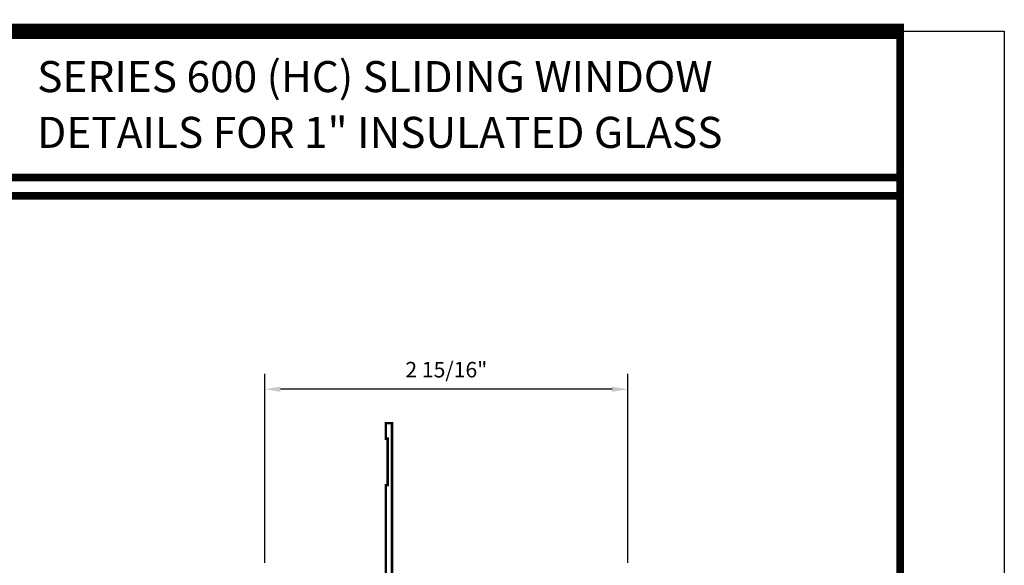
# Model space of a CAD drawing. Extents: x -43.6 to 55.6, y -2.9 to 66.3.
# Drawn here: x 31 to 38.9, y 37.1 to 41.5 of the extents above; entities that cross this region are included whole.
import ezdxf

# ---------------------------------------------------------------- set-up
doc = ezdxf.new("R2010")
doc.units = 0
doc.header["$LTSCALE"] = 2
doc.header["$MEASUREMENT"] = 0
doc.header["$PDMODE"] = 2
doc.header["$PDSIZE"] = 0.062
doc.layers.get('0').update_dxf_attribs({"linetype": 'CONTINUOUS'})
doc.layers.get('Defpoints').update_dxf_attribs({"linetype": 'CONTINUOUS'})
doc.layers.add('Dimensions', color=3, linetype='CONTINUOUS')
doc.layers.add('Text', color=4, linetype='CONTINUOUS')
doc.styles.add('Arial', font='ARIAL.TTF')
doc.styles.add('Simplex', font='simplex.shx')
doc.dimstyles.new('Standard$0', dxfattribs={"dimtxt": 0.125, "dimasz": 0.1875, "dimexe": 0.125, "dimexo": 0.125, "dimgap": 0.0625, "dimtad": 1, "dimdec": 4, "dimzin": 0, "dimdsep": 46, "dimlunit": 4, "dimtxsty": 'Simplex', "dimcen": 0, "dimadec": 1, "dimazin": 2, "dimtfac": 1, "dimtdec": 4, "dimtofl": 0, "dimtmove": 0, "dimatfit": 3, "dimfxl": 1, "dimfrac": 2, "dimtolj": 1, "dimtzin": 0, "dimlwd": -1, "dimlwe": -1, "dimarcsym": 0})

# ---------------------------------------------------------------- blocks, each defined once
blk = doc.blocks.new('sheet')
at = {"linetype": 'Continuous'}
for points, const_width in [([(7.440195136013727, -0.0309312178266126), (7.440195136013727, 10.52255285487146)], 0.030931217826614), ([(7.45566074492703, 10.49162163704485), (0.4033430804590524, 10.49162163704485)], 0.061862435653228), ([(7.440195136013727, 9.903681048596576), (0.4188086893723551, 9.903681048596576)], 0.030931217826614), ([(7.440195136013727, 9.829446125812703), (0.4188086893723551, 9.829446125812703)], 0.030931217826614)]:
    blk.add_lwpolyline(points, dxfattribs=dict(at, const_width=const_width))
at = {"layer": 'Defpoints'}
blk.add_lwpolyline([(0, 0), (0, 10.49162163704485), (7.859375, 10.49162163704485), (7.859375, 0)], close=True, dxfattribs=at)
blk = doc.blocks.new('*D84')
at = {"layer": 'Defpoints', "color": 0, "ltscale": 0.5}
for p in [(32.96952201614505, 38.52619123729965), (32.96952201614505, 37.00407486320947), (35.88752201614505, 37.00407486320947)]:
    blk.add_point(p, dxfattribs=at)
at = {"layer": 'Dimensions', "color": 0, "ltscale": 0.5}
for p, q in [((32.96952201614505, 37.12907486320947), (32.96952201614505, 38.65119123729966)), ((35.88752201614505, 37.12907486320947), (35.88752201614505, 38.65119123729966)), ((35.76252201614505, 38.52619123729965), (33.09452201614505, 38.52619123729965))]:
    blk.add_line(p, q, dxfattribs=at)
for points in [[(33.09452201614505, 38.54702457063299), (33.09452201614505, 38.50535790396632), (32.96952201614505, 38.52619123729965)], [(35.76252201614505, 38.54702457063299), (35.76252201614505, 38.50535790396632), (35.88752201614505, 38.52619123729965)]]:
    blk.add_solid(points, dxfattribs=at)
at = {"layer": 'Dimensions', "color": 0, "ltscale": 0.5, "insert": (34.42852201614505, 38.68392933253775), "char_height": 0.125, "attachment_point": 5, "style": 'Simplex'}
blk.add_mtext('\\A1;2 15/16"', dxfattribs=at)
blk = doc.blocks.new('E667')
at = {"linetype": 'Continuous', "const_width": 0.02}
blk.add_lwpolyline([(1.545000000000001, -1.564999999999997), (1.490000000000001, -1.564999999999997), (1.489999999999994, -1.265), (1.544999999999994, -1.265), (1.545000000000001, -1.325000000000002), (1.584999999999993, -1.325000000000002), (1.584999999999993, -1.204999999999998), (1.478999999999999, -1.204999999999998), (1.478999999999999, -0.9869999999999947), (1.585000000000007, -0.9869999999999947), (1.585, -0.9369999999999976), (1.489999999999994, -0.9369999999999976), (1.489999999999987, -0.4343933024982647), (2.795317043386049, -0.4343933024982647, -0.4080048707290637), (2.856000000000008, -0.4963793121836631), (2.856000000000001, -0.9369999999999976), (2.738999999999997, -0.9369999999999976), (2.738999999999997, -0.9869999999999947), (2.856000000000001, -0.9869999999999947), (2.856000000000001, -1.204999999999998), (2.785999999999994, -1.204999999999998), (2.761548724510788, -1.120310064783637, 0.868488558877914), (2.738999999999997, -1.123499999999992), (2.739000000000004, -1.325000000000002), (2.778999999999996, -1.325000000000002), (2.778999999999996, -1.265), (2.856000000000001, -1.265), (2.856000000000001, -1.375), (2.833999999999996, -1.375), (2.833999999999996, -1.454999999999998), (2.856000000000001, -1.454999999999998), (2.855999999999994, -1.564999999999997), (2.778999999999996, -1.564999999999997), (2.778999999999996, -1.504999999999995), (2.739000000000004, -1.504999999999995), (2.739000000000004, -1.625), (2.917999999999999, -1.625), (2.918000000000006, 0), (2.730000000000003, 0), (2.730000000000003, -0.0619999999999976), (2.856000000000008, -0.0619999999999976), (2.856000000000008, -0.310337331767002, -0.4204496316581737), (2.792682956613958, -0.3723233414524003), (2.231335899539615, -0.3723233414524003, 0.1241730815021537), (2.276315353299551, -0.3259999999999934), (2.222621778264908, -0.2950000000000017, -3.732050807568973), (2.222621778264915, -0.2249999999999943), (2.276315353299551, -0.1940000000000026, 0.1158927167380035), (2.234965745387825, -0.1500000000000057), (2.327191446022595, -0.1499999999999915), (2.327191446022595, -0.0999999999999943), (2.214152970249656, -0.0999999999999943), (2.162191446022589, -0.1299999999999954), (2.110229921795529, -0.0999999999999943), (1.997191446022597, -0.0999999999999943), (1.997191446022597, -0.1499999999999915), (2.089034254612187, -0.1499999999999915, 0.5472352766852808), (2.092664100460346, -0.3723233414524003), (0.824335899539669, -0.3723233414524003, 0.5472352766852541), (0.8279657453878144, -0.1499999999999915), (1.021999999999998, -0.1500000000000057), (1.021999999999998, 1.25), (0.9720000000000013, 1.25), (0.9720000000000013, 1.125), (0.9870000000000018, 1.125), (0.9870000000000018, 0.75), (0.9720000000000013, 0.75), (0.9720000000000013, -0.0849999999999938), (0.9870000000000018, -0.0999999999999943), (0.8067700782044795, -0.0999999999999943), (0.7548085539774121, -0.1299999999999954), (0.7028470297503447, -0.0999999999999943), (0.5910000000000011, -0.0999999999999943), (0.5910000000000011, -0.1499999999999915), (0.6820342546121836, -0.1499999999999915, 0.1158927167380052), (0.640684646700457, -0.1940000000000026), (0.6943782217350929, -0.2249999999999943, -3.732050807568993), (0.6943782217350929, -0.2950000000000017), (0.6396841274047631, -0.3265776500847011, 0.1064024069363715), (0.685664100460329, -0.3723233414524003), (0.12268295661395, -0.3723233414524003, -0.4080048707290631), (0.0619999999999905, -0.310337331767002), (0.0619999999999976, -0.0619999999999976), (0.1880000000000024, -0.0619999999999976), (0.1880000000000024, 0), (0, 0), (0, -1.625), (0.179000000000002, -1.625), (0.179000000000002, -1.504999999999995), (0.1390000000000029, -1.504999999999995), (0.1390000000000029, -1.564999999999997), (0.0620000000000047, -1.564999999999997), (0.0619999999999976, -1.454999999999998), (0.0840000000000032, -1.454999999999998), (0.0840000000000032, -1.375), (0.0619999999999976, -1.375), (0.0619999999999976, -1.265), (0.1390000000000029, -1.265), (0.1390000000000029, -1.325000000000002), (0.179000000000002, -1.325000000000002), (0.179000000000002, -1.123499999999992, 0.8684885588778767), (0.1564512754892178, -1.120310064783637), (0.132000000000005, -1.204999999999998), (0.0620775919187437, -1.204999999999998), (0.0624247429433424, -0.9869999999999947), (0.1790000000000091, -0.9869999999999947), (0.1790000000000091, -0.9369999999999976), (0.0625043647379684, -0.9369999999999976), (0.0632060249362994, -0.4963793121836631, -0.408004870729033), (0.1238889815502659, -0.4343933024982647), (1.428000000000004, -0.4343933024982647), (1.428000000000004, -0.9369999999999976), (1.332999999999998, -0.9369999999999976), (1.332999999999998, -0.9869999999999947), (1.439, -0.9869999999999947), (1.439, -1.204999999999998), (1.332999999999998, -1.204999999999998), (1.333000000000005, -1.325000000000002), (1.373000000000004, -1.325000000000002), (1.373000000000004, -1.265), (1.428000000000004, -1.265), (1.427999999999997, -1.564999999999997), (1.373000000000004, -1.564999999999997), (1.373000000000004, -1.504999999999995), (1.333000000000005, -1.504999999999995), (1.333000000000005, -1.625), (1.585, -1.625), (1.584999999999993, -1.504999999999995), (1.545000000000001, -1.504999999999995)], format="xyb", close=True, dxfattribs=at)

msp = doc.modelspace()

# ---------------------------------------------------------------- block references
at = {"xscale": 2, "yscale": 2, "zscale": 2}
msp.add_blockref('sheet', (23.19823988061293, 20.42341958412459), dxfattribs=at)
msp.add_blockref('E667', (32.96952201614505, 37.00407486320947))

# ---------------------------------------------------------------- texts
at = {"layer": 'Text', "linetype": 'Continuous', "style": 'Arial'}
for s, p in [('SERIES 600 (HC) SLIDING WINDOW', (31.13770227319621, 40.91654600375101)), ('DETAILS FOR 1" INSULATED GLASS', (31.1377022731962, 40.46791109286902))]:
    msp.add_text(s, height=0.25, dxfattribs=at).set_placement(p)

# ---------------------------------------------------------------- dimensions: what is measured, and where the dimension line sits
at = {"layer": 'Dimensions'}
dim = msp.add_linear_dim(base=(32.96952201614505, 38.52619123729965), p1=(35.88752201614505, 37.00407486320947), p2=(32.96952201614505, 37.00407486320947), dimstyle='Standard$0', override={"dimasz": 0.125}, dxfattribs=at)
dim.commit()
dim.dimension.update_dxf_attribs({"geometry": '*D84', "text_midpoint": (34.42852201614505, 38.68392933253775)})

doc.saveas('drawing.dxf')
